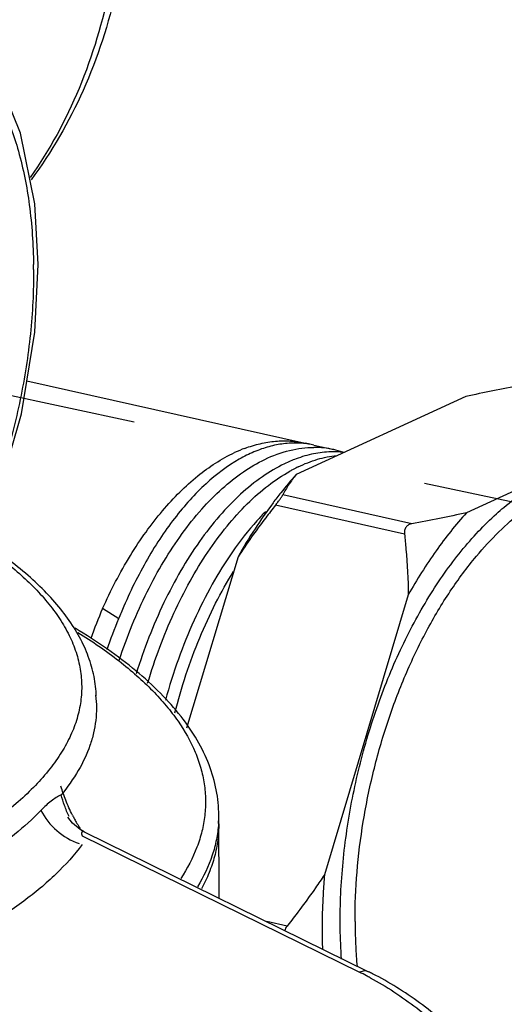
# Model space of a CAD drawing. Units: inches. Extents: x 1.2 to 12.8, y 2.1 to 14.5.
# Drawn here: x 6.3 to 6.5, y 7.9 to 8.3 of the extents above; entities that cross this region are included whole.
import ezdxf

# ---------------------------------------------------------------- set-up
doc = ezdxf.new("R2010")
doc.units = ezdxf.units.IN
doc.header["$LTSCALE"] = 1.21
doc.header["$MEASUREMENT"] = 0
doc.linetypes.add('DASHED', pattern=[0.2, 0.1, -0.1])
doc.layers.get('0').update_dxf_attribs({"linetype": 'CONTINUOUS'})
doc.layers.add('12_COMPONENTS', color=7, linetype='CONTINUOUS')

msp = doc.modelspace()

# ---------------------------------------------------------------- linework, layer by layer
at = {"linetype": 'DASHED'}
msp.add_line((8.220419642538067, 7.723093412924197), (6.190398259673699, 8.153826119427631), dxfattribs=at)
at = {"layer": '12_COMPONENTS', "linetype": 'Continuous'}
for p, q in [((6.2860181973537, 8.16165003366763), (6.2874057248737, 8.189252455587631)), ((6.2827452014337, 8.14173213046763), (6.3962100886337, 8.116292118147632)), ((6.4617890071937, 8.135314272867632), (6.392585796873701, 8.10346119094763)), ((6.3998050514337, 8.11548608998763), (6.4078920698337, 8.11367289598763)), ((6.490051334473701, 8.100803430387632), (6.4620086666337, 8.08789585878763)), ((6.4397327992737, 8.083397502147632), (6.3871248476737, 8.095192754147632)), ((6.436746303273701, 8.07917789302763), (6.3841383516737, 8.09097314494763)), ((6.3688775163137, 8.06996384870763), (6.3479114111937, 7.99992463806763)), ((6.4383003860737, 8.054398516467632), (6.4041021112737, 7.94015602094763)), ((6.320264495913701, 8.044585374307632), (6.313628965593701, 8.048769300787631)), ((6.3013485688737, 7.961144435267631), (6.2994434696737, 7.963611326707631)), ((6.361148273193701, 7.930554198547631), (6.3610089982337, 7.964503913827631)), ((6.306179206073701, 7.957605379587631), (6.422108238233701, 7.900554798147631)), ((6.3052611131137, 7.95602868686763), (6.4184539234337, 7.900324645107631)), ((6.388841275913701, 7.91914672462763), (6.3805521452737, 7.921005234307631))]:
    msp.add_line(p, q, dxfattribs=at)
for points in [[(6.2874056817537, 8.18924832094763), (6.2859596894337, 8.214039680147632), (6.280217117993701, 8.24278482222763), (6.2703096642337, 8.26672416502763), (6.257122897913701, 8.284203828227632), (6.2410218691937, 8.29524827886763), (6.2320815226337, 8.298203595027632)], [(6.2074969771137, 8.009958036467632), (6.2238961794337, 8.02110316110763), (6.242275573193701, 8.04093085990763), (6.2582554720737, 8.06644207278763), (6.2711623231937, 8.096067567267632), (6.2805420786337, 8.12832496822763), (6.2860181973537, 8.16165003366763)], [(6.3061794766337, 7.957605212147631), (6.304435117833701, 7.958590603987631), (6.3013485688737, 7.961144435267631)]]:
    msp.add_lwpolyline(points, dxfattribs=at)
for centre, radius, start, end in [((6.0576522903137, 8.186146011667631), 0.22784415008, 0.2413484528000063, 0.7617961705000038), ((6.3918326906337, 8.06020216062763), 0.05763064416, 110.5019710794, 114.9835706943), ((6.3878258699137, 8.078922103587631), 0.03829883792, 75.2453507485, 77.3546954799), ((6.392167662953701, 8.081368121187632), 0.03496271928, 81.1206578198, 83.2582583643), ((6.3922028103937, 8.081596893347632), 0.0347312636, 77.3563572629, 81.1196915606), ((6.3997842066337, 8.077297502147632), 0.0372680428, 77.43450953719999, 89.89883782950001), ((6.3987413081537, 8.058358773987631), 0.05918117456000001, 116.4515169724, 119.7315025782), ((6.411555968713699, 8.05878872734763), 0.05451908016, 110.3867214766, 115.7876309795), ((6.407779885033701, 8.07417116878763), 0.03859832936, 89.7643226741, 91.54824996659998), ((6.399856299993701, 8.07787715470763), 0.03668663216, 71.38422323420001, 77.34745689020001), ((6.4077970235937, 8.075235562947631), 0.03753387584000001, 84.61043725789999, 89.78380128180001), ((6.407842116793701, 8.075756727107631), 0.03701078048, 83.8441751847, 84.60415583070001), ((6.399747871753701, 8.077545706227632), 0.037035352, 70.9321350378, 71.38894131229999), ((6.4196177769537, 8.052130948307632), 0.06047540464, 115.6862693911, 117.8394976657), ((6.511849331833701, 7.996334281347631), 0.16031208792, 138.0686471409, 141.5329827531), ((6.4209873795937, 8.049540968387632), 0.06340521776000001, 117.8409188471, 119.2197589779), ((6.523718072873701, 7.986723479827631), 0.17558350424, 141.4867053102, 143.190347052), ((6.512323443833701, 7.963181036707631), 0.216344278, 156.6958886397, 160.184696362), ((6.5118292973537, 7.964979244707631), 0.20758063232, 156.7027449701, 157.453266391), ((6.5206814081537, 7.961344535187632), 0.21714983536, 157.4631154178, 161.0272341087), ((6.2664922453537, 8.011728390867631), 0.04461039952000001, 1.644005481399997, 6.743840512800001), ((6.3614865491137, 7.99500020006763), 0.06743678256, 206.8865606503, 207.6215637732), ((6.3619199549537, 7.99523254046763), 0.0679285128, 207.6257141576, 209.2333133746), ((6.3628710219937, 7.99577075990763), 0.06902129928, 209.2376308813, 212.9818955315), ((6.311496984793701, 7.96429952102763), 0.04951229296, 356.2158515314, 0.1077900126000079), ((6.6410931945537, 7.921647816627631), 0.2244992968, 180.1533767376, 181.0166267725), ((6.6331391141537, 7.92147061974763), 0.2165433275200001, 181.0070899733, 182.7671559538), ((6.621441331353701, 7.92085265430763), 0.20482935776, 182.752468017, 185.0822421446), ((6.3611245264737, 7.783834875507631), 0.12983268536, 62.4344472817, 63.79630793339999), ((6.360124623033701, 7.781905950467631), 0.1320053612, 61.70089846159999, 62.4371553194), ((6.364618650153701, 7.783737901587631), 0.130196928, 62.9892706748, 63.79662442649999)]:
    msp.add_arc(centre, radius, start, end, dxfattribs=at)
for points, knots in [([(6.3165959393537, 8.302688083667631), (6.3137623133537, 8.288459672867631), (6.3056756805537, 8.261135677587632), (6.2920755371137, 8.236025027427631), (6.284132693033701, 8.224756439187631)], [0, 0, 0, 0, 0.5127453952000001, 1, 1, 1, 1]), ([(6.3193486289537, 8.301905114947632), (6.316175713833701, 8.28765343598763), (6.307317035913701, 8.260172098707631), (6.2928944576737, 8.235090184707632), (6.2845121893537, 8.22379552766763)], [0, 0, 0, 0, 0.5093376169, 1, 1, 1, 1]), ([(6.2111089283137, 8.279304909347632), (6.2155656870337, 8.281638252707632), (6.2226191103137, 8.28425519702763), (6.2322609679937, 8.285094790307632), (6.2391410783137, 8.28438950606763), (6.245754361993701, 8.28236625702763), (6.2520237251937, 8.27905448502763), (6.2578869467137, 8.27450592118763), (6.2632870902337, 8.26877085254763), (6.268187829913701, 8.26191567798763), (6.2741953967137, 8.250997697987632), (6.2800560110337, 8.23482165846763), (6.284332613913701, 8.212930216147631), (6.2853679516737, 8.19731871030763), (6.2854763015937, 8.189175304387632)], [0, 0, 0, 0, 0.1062866695, 0.1555426487, 0.2035049091, 0.2514797166, 0.3007620775, 0.3524835922, 0.4075567794, 0.4666146934000001, 0.5300538187, 0.6703518296000001, 0.8279315056000001, 1, 1, 1, 1]), ([(6.2854944189537, 8.187105762467631), (6.2855293107937, 8.17835085206763), (6.284598233993701, 8.160580720707632), (6.2805025772737, 8.13411589630763), (6.2738293319937, 8.108221100147631), (6.264838375833701, 8.08387871438763), (6.253866665353701, 8.062005371187631), (6.2431249903137, 8.046065488627631), (6.233815236713699, 8.035352571187632), (6.2248117726337, 8.026717971187631), (6.2173490512737, 8.021441220147631), (6.2121775362337, 8.01882064022763)], [0, 0, 0, 0, 0.137600553, 0.2790539555, 0.4202457664, 0.5571819113, 0.6861322976, 0.8040078259000001, 0.8581447779000001, 0.908880308, 1, 1, 1, 1]), ([(6.4840648746337, 8.139812629507631), (6.480289435913701, 8.13912672510763), (6.4728470691137, 8.137709761107631), (6.465435539113701, 8.136137751747631), (6.4617890071937, 8.135314272867632)], [0, 0, 0, 0, 0.5065263478, 1, 1, 1, 1]), ([(6.3716481566337, 8.11418248790763), (6.3737020034337, 8.114948256067631), (6.3778201959137, 8.116207455747631), (6.384086447913701, 8.11722194406763), (6.3902440466337, 8.11730264710763), (6.394257988313701, 8.11672990278763), (6.3962100539937, 8.116291963667631)], [0, 0, 0, 0, 0.2632174814, 0.5154457945, 0.7597630853, 1, 1, 1, 1]), ([(6.3962720855137, 8.116089086787632), (6.3943458631937, 8.11631683286763), (6.3903892747137, 8.11645333982763), (6.384385886153701, 8.115704081427632), (6.3783076003137, 8.11401414590763), (6.3743503746337, 8.112324327587631), (6.372379623833701, 8.11134436654763)], [0, 0, 0, 0, 0.2357255039, 0.4786490899, 0.7325172115999999, 1, 1, 1, 1]), ([(6.3798025113537, 8.109680077667631), (6.3830356047137, 8.111233987667632), (6.388035383593699, 8.11309446062763), (6.3948589367137, 8.11436192198763), (6.3982043810337, 8.114569440547632), (6.3998500075937, 8.114565486867631)], [0, 0, 0, 0, 0.5177557929, 0.7624746732, 1, 1, 1, 1]), ([(6.313628965593701, 8.048769300787631), (6.316951561833701, 8.05620440702763), (6.322493203193701, 8.06688707950763), (6.3311280669537, 8.07996003750763), (6.3378648740737, 8.088651388227632), (6.3449180707137, 8.096330688707631), (6.354329045833701, 8.10482481454763), (6.362117583113701, 8.109938067107631), (6.367491905993701, 8.112440243907631)], [0, 0, 0, 0, 0.28748107, 0.4232426527000001, 0.5526795856000001, 0.6752781644, 0.7907273039, 1, 1, 1, 1]), ([(6.3693912220737, 8.109749277667632), (6.3645127132737, 8.106967228787632), (6.3575055643137, 8.10163201254763), (6.349061458873701, 8.093098712147631), (6.3427512665537, 8.08551738806763), (6.3367371617537, 8.077040554467631), (6.3290457768737, 8.064405635347631), (6.324121415033701, 8.05417489702763), (6.3211736832737, 8.047077696307632)], [0, 0, 0, 0, 0.2096833708, 0.3253421772, 0.4480557566, 0.5774643678, 0.7130673037999999, 1, 1, 1, 1]), ([(6.4067370055937, 8.112755406947631), (6.4043792255937, 8.11269176838763), (6.399549359593699, 8.11211694502763), (6.3948866544737, 8.110754860227631), (6.3925639843937, 8.10989288206763)], [0, 0, 0, 0, 0.487715278, 1, 1, 1, 1]), ([(6.393405128073701, 8.10663022902763), (6.3959481571137, 8.107852475907631), (6.4010660082337, 8.109873032227632), (6.406461753753701, 8.110998217267632), (6.409102031833701, 8.111283815507631)], [0, 0, 0, 0, 0.5151377306, 1, 1, 1, 1]), ([(6.3204284904737, 8.027788190467632), (6.3220234866337, 8.032613052387632), (6.325486749033701, 8.042021607347632), (6.3315556926337, 8.05548854854763), (6.3383486964737, 8.067960909747631), (6.3457675312737, 8.07925883198763), (6.3537001821537, 8.08922421006763), (6.3620374852737, 8.097716595507631), (6.370658985913701, 8.10460981806763), (6.376755185833701, 8.10821545262763), (6.3798025113537, 8.109680077667631)], [0, 0, 0, 0, 0.1471844089, 0.2901115624, 0.4274716189, 0.5581105251, 0.6810993879, 0.7958186089, 0.9020726344, 1, 1, 1, 1]), ([(6.3878381663937, 8.10787839990763), (6.3846918843937, 8.10636347806763), (6.3783984460737, 8.10261050294763), (6.369522351833701, 8.09540526974763), (6.3609579743937, 8.086505637587631), (6.3528372319137, 8.076051438547632), (6.345279566873701, 8.06419935382763), (6.338406104793701, 8.05112650846763), (6.3323243205537, 8.03703281206763), (6.3288967793537, 8.027199302547631), (6.3273328895937, 8.02216208110763)], [0, 0, 0, 0, 0.097421811, 0.2034113783, 0.3180980005, 0.44124008, 0.5721333046, 0.7097556753, 0.8528517158, 1, 1, 1, 1]), ([(6.3320110998337, 8.018310966787631), (6.3334867215937, 8.023258560147632), (6.3367294146337, 8.03293743430763), (6.3424973596737, 8.04685965598763), (6.3490405392737, 8.05985430086763), (6.3562594445537, 8.071733269187632), (6.3640454791937, 8.08232600702763), (6.372287553193701, 8.09148143606763), (6.380864350553701, 8.09906680110763), (6.3869691386337, 8.103163178467632), (6.3900354463137, 8.104878111987631)], [0, 0, 0, 0, 0.1454098101, 0.2872246628, 0.4240810194, 0.5547671085, 0.6782649870999999, 0.7938104639, 0.9010513987000001, 1, 1, 1, 1]), ([(6.392585796873701, 8.10346119094763), (6.391496052873701, 8.102148348467631), (6.3895195844737, 8.099485718387632), (6.3878532683937, 8.09661945390763), (6.3871248476737, 8.095192754147632)], [0, 0, 0, 0, 0.5157641449, 1, 1, 1, 1]), ([(6.3841383516737, 8.09097314494763), (6.3844736795937, 8.091398322227631), (6.3851158367137, 8.09223017814763), (6.3859792304737, 8.09340586358763), (6.386585395753701, 8.094286294627631), (6.386941659753701, 8.094858550627631), (6.3870726361537, 8.09509049166763), (6.3871248476737, 8.095192754147632)], [0, 0, 0, 0, 0.3139543972, 0.609215006, 0.8456749818000001, 0.9334286561, 1, 1, 1, 1]), ([(6.474243673753701, 8.08745934966763), (6.4752270064737, 8.08834498862763), (6.4790898325537, 8.091705501587631), (6.4831938791937, 8.09479334390763), (6.486368279753701, 8.096876071267632)], [0, 0, 0, 0, 0.2584690859, 1, 1, 1, 1]), ([(6.383140574873701, 8.09192582782763), (6.3805724733537, 8.088495626627632), (6.3755850313537, 8.081317241267632), (6.371065550873701, 8.07383702334763), (6.3688775163137, 8.06996384870763)], [0, 0, 0, 0, 0.4906419577, 1, 1, 1, 1]), ([(6.3841383516737, 8.09097314494763), (6.3828012063137, 8.089277718627631), (6.3775011643137, 8.082432880227632), (6.3724633691137, 8.075382527267632), (6.3688775163137, 8.06996384870763)], [0, 0, 0, 0, 0.2494245426, 1, 1, 1, 1]), ([(6.3800723314337, 8.08838004758763), (6.378882329993701, 8.08716472062763), (6.3740350995937, 8.08197213734763), (6.3696636095937, 8.076343817347631), (6.3665847263137, 8.071906622627631)], [0, 0, 0, 0, 0.2395093106, 1, 1, 1, 1]), ([(6.4110813663937, 7.905719299507631), (6.410490946473701, 7.91403064670763), (6.4102849495937, 7.93107723070763), (6.4126396529537, 7.95685362670763), (6.4175772115937, 7.982742349347631), (6.423753238233701, 8.003867266387632), (6.4298677383137, 8.020151627187632), (6.4349529796737, 8.031836144147631), (6.440522868873701, 8.04296476286763), (6.446533130793701, 8.05345203094763), (6.4529384199937, 8.063215975827632), (6.4596888808737, 8.07218173302763), (6.466732344953701, 8.080278776467631), (6.4717146207137, 8.085181557027632), (6.474243673753701, 8.08745934966763)], [0, 0, 0, 0, 0.1261796905, 0.2575547912, 0.3913600331, 0.5246816758, 0.590274352, 0.6546780109, 0.7175653073999999, 0.7786361431000001, 0.8376199589, 0.8942883663, 0.9484578337, 1, 1, 1, 1]), ([(6.4620086666337, 8.08789585878763), (6.4575824552737, 8.082971261187632), (6.4490780004737, 8.072185527827632), (6.4417818523137, 8.06056127406763), (6.4383003860737, 8.054398516467632)], [0, 0, 0, 0, 0.4833299962, 1, 1, 1, 1]), ([(6.4620086666337, 8.08789585878763), (6.4583621342337, 8.087072379747632), (6.4509506043137, 8.085500370387631), (6.443508237433701, 8.08408340646763), (6.4397327992737, 8.083397502147632)], [0, 0, 0, 0, 0.493473716, 1, 1, 1, 1]), ([(6.4660575559937, 8.07014106382763), (6.4689554880737, 8.07360814094763), (6.474872154953701, 8.080061036627631), (6.4814545146337, 8.085844110707631), (6.484797746713699, 8.088419662947631)], [0, 0, 0, 0, 0.5170746303, 1, 1, 1, 1]), ([(6.4397327992737, 8.083397502147632), (6.439267659753701, 8.083312997747631), (6.438580342793701, 8.083080728787632), (6.437817221273701, 8.082523612307632), (6.437185920713699, 8.08181588526763), (6.4367135300737, 8.080664818707632), (6.436693473433699, 8.07967383430763), (6.436746303273701, 8.07917789302763)], [0, 0, 0, 0, 0.2471950527, 0.3691089887, 0.4909221998, 0.7392131851, 1, 1, 1, 1]), ([(6.436746303273701, 8.07917789302763), (6.4369642567137, 8.07713184870763), (6.437759973993701, 8.068892685827631), (6.4382060763937, 8.06061772982763), (6.4383003860737, 8.054398516467632)], [0, 0, 0, 0, 0.2485784474, 1, 1, 1, 1]), ([(6.2630025663137, 8.075722524627631), (6.2685210163937, 8.07207673446763), (6.2785315234337, 8.064687391347631), (6.2874004710337, 8.055909022307631), (6.2910889714337, 8.05143856174763)], [0, 0, 0, 0, 0.5329707238, 1, 1, 1, 1]), ([(6.3107942885537, 8.01696702334763), (6.3104688555137, 8.01972298422763), (6.3093439053537, 8.025256484787631), (6.3063389630337, 8.03332241646763), (6.3020661760737, 8.041183104147631), (6.2965798784737, 8.048822713267631), (6.2899285048737, 8.056239091827631), (6.2821482723137, 8.063432659827631), (6.2732666955137, 8.070403740947631), (6.2668390191937, 8.074762330227632), (6.2634600503937, 8.076911723507632)], [0, 0, 0, 0, 0.1055865969, 0.2137453575, 0.3263576024, 0.4449772765, 0.570803865, 0.7047577209999999, 0.8476316587, 1, 1, 1, 1]), ([(6.3665847263137, 8.071906622627631), (6.3636231376737, 8.067638469427632), (6.357994225753701, 8.058549761187631), (6.350653194073701, 8.043900537267632), (6.3443017974337, 8.028094248387632), (6.340837941833701, 8.017071781907632), (6.3392948596737, 8.011433992227632)], [0, 0, 0, 0, 0.2338831368, 0.4804241689, 0.7368471455, 1, 1, 1, 1]), ([(6.4165947021537, 7.921046848707631), (6.416576381913701, 7.92779085078763), (6.417145534873701, 7.941458280147631), (6.4196850255137, 7.961972538707631), (6.4238735635137, 7.98244021758763), (6.4296261435937, 8.002443522707631), (6.4368257211937, 8.021576758467631), (6.4453270314337, 8.03945305998763), (6.4549564682337, 8.055708929667631), (6.462250336793701, 8.065586118307632), (6.4660575559937, 8.07014106382763)], [0, 0, 0, 0, 0.1264821624, 0.256188488, 0.3872886418, 0.5178968820000001, 0.6461468467, 0.7702672678, 0.8886621041, 1, 1, 1, 1]), ([(6.3431051466337, 8.00618595774763), (6.3457660404737, 8.01662167366763), (6.3507598255137, 8.031834621507631), (6.3594661146337, 8.050838561187632), (6.3644088942337, 8.059686509427632), (6.367016060713699, 8.06389562766763)], [0, 0, 0, 0, 0.515551274, 0.7629833389, 1, 1, 1, 1]), ([(6.2910889714337, 8.05143856174763), (6.2928736101537, 8.049275580627631), (6.296127249993701, 8.04491081254763), (6.300094108073701, 8.038037892947631), (6.302956444953701, 8.03108455478763), (6.304697070473701, 8.02407138382763), (6.305304262153701, 8.017023339667631), (6.3047698516737, 8.009970398467631), (6.3031014234337, 8.002942673107631), (6.3003110119937, 7.995965356387631), (6.296414484473701, 7.989058597587631), (6.2914307765537, 7.982236547507631), (6.2853749481537, 7.975514322547631), (6.278265270793701, 7.968905224707631), (6.2701207196737, 7.962423188627631), (6.2609612259937, 7.956084608627631), (6.2508114116737, 7.94990356390763), (6.2436216031137, 7.94601752806763), (6.2398741980737, 7.944098390307631)], [0, 0, 0, 0, 0.059885717, 0.1159928377, 0.1690461271, 0.2199409399, 0.2697119795, 0.319475611, 0.3703489367, 0.4233678334000001, 0.4794301961, 0.5392627094, 0.6034345081, 0.6723616, 0.7463333012000001, 0.8255425775, 0.9100865911, 1, 1, 1, 1]), ([(6.361006920233701, 7.964383768147631), (6.361005063993701, 7.966118703667631), (6.3608346705537, 7.969600375427631), (6.3598207332737, 7.976570203507631), (6.3572828181537, 7.98526643670763), (6.352367915913701, 7.995365385667631), (6.3456469411137, 8.00514798838763), (6.3372101667937, 8.014604235507631), (6.327120521913701, 8.02374712038763), (6.315419809833701, 8.032574015907631), (6.3068924855137, 8.03804144910763), (6.3023887991137, 8.04073342942763)], [0, 0, 0, 0, 0.0517792301, 0.1038405238, 0.209947327, 0.3205833711, 0.4376823315, 0.563048194, 0.6979717792, 0.8434061536, 1, 1, 1, 1]), ([(6.303569773273701, 8.039062266067631), (6.309359290233701, 8.035454923587631), (6.317587278953701, 8.029810706227632), (6.3275306126337, 8.02157384942763), (6.3339737524737, 8.01547367838763), (6.3396051771137, 8.009281409267631), (6.345844547033701, 8.001142925987631), (6.3506920046337, 7.992603876147631), (6.3537952666337, 7.98380891534763), (6.3552137986337, 7.97731684854763), (6.3557656307137, 7.97080306486763), (6.355447382153701, 7.96428407470763), (6.3542612443137, 7.957775637747631), (6.351474312153701, 7.94895493662763), (6.348149377833701, 7.942663205187631), (6.3455324580737, 7.938647764467631)], [0, 0, 0, 0, 0.1656899702, 0.2417438504, 0.3134513118, 0.3810354612, 0.4448007147, 0.5623862485, 0.6174455576, 0.6708465204, 0.7233507843000001, 0.7757684319, 0.8289179481000001, 0.8835812970999999, 1, 1, 1, 1]), ([(6.3108085608737, 8.013417424387631), (6.311009588633699, 8.011716175587631), (6.311216879753701, 8.008286863747632), (6.3109256625537, 8.003123273347631), (6.3100329619937, 7.997965976227631), (6.308010799753701, 7.99099328486763), (6.303868552793701, 7.98225773086763), (6.2992902524737, 7.975864004387631), (6.2966857207937, 7.97271206590763)], [0, 0, 0, 0, 0.1160457076, 0.2321129674, 0.3495933462, 0.4698229952, 0.7230213548000001, 1, 1, 1, 1]), ([(6.3013394380737, 7.964503566227631), (6.3003335875937, 7.966487318787631), (6.2986071514337, 7.970348233907631), (6.2972460385537, 7.974349034307631), (6.2966708275937, 7.976261388067631)], [0, 0, 0, 0, 0.5269117494, 1, 1, 1, 1]), ([(6.2966857207937, 7.97271206590763), (6.296014006953701, 7.97240218206763), (6.2946355239137, 7.97161681430763), (6.292592049273701, 7.970185026067631), (6.290512128393701, 7.968427193907631), (6.2891697392737, 7.967111722147632), (6.2884980664737, 7.96641634758763)], [0, 0, 0, 0, 0.2138305842, 0.4571181585, 0.720539953, 1, 1, 1, 1]), ([(6.2999546035137, 7.963890070547631), (6.2992832471137, 7.965387352547631), (6.298101522153701, 7.968297320147631), (6.2971160660737, 7.971278264547631), (6.296685430873701, 7.97271171502763)], [0, 0, 0, 0, 0.5229738129, 1, 1, 1, 1]), ([(6.2884980664737, 7.96641634758763), (6.2851345081537, 7.96293214294763), (6.2775634786337, 7.956110490387631), (6.264596995913701, 7.946747080307631), (6.2495938192737, 7.937824657587631), (6.2326460112737, 7.92938668590763), (6.213844202793701, 7.921473577187631), (6.1932841592737, 7.91413012902763), (6.1710699250337, 7.90740208054763), (6.155636280873701, 7.90346215390763), (6.147671549593699, 7.901596253907631)], [0, 0, 0, 0, 0.0926302792, 0.1943540217, 0.3054847587, 0.4261323604, 0.5561955743, 0.6954364679, 0.843532176, 1, 1, 1, 1]), ([(6.2884980455137, 7.966416339587631), (6.2900795990337, 7.96331160038763), (6.2945377594337, 7.95766858662763), (6.300740864793701, 7.95404692006763), (6.3040543362337, 7.952877739827631)], [0, 0, 0, 0, 0.4979033376, 1, 1, 1, 1]), ([(6.3609013294337, 7.961031816387631), (6.3607576145537, 7.958858229507631), (6.3601752727937, 7.954474788467631), (6.3578334516737, 7.94563877390763), (6.3548255484737, 7.939294577427631), (6.3524084315137, 7.935244615507631)], [0, 0, 0, 0, 0.2387694035, 0.4830278047, 1, 1, 1, 1]), ([(6.3061790365537, 7.957604970227631), (6.3060733050337, 7.957656787347631), (6.305870525913701, 7.957734890707631), (6.305570569033701, 7.95777322478763), (6.305312000953701, 7.957692649667631), (6.305140257033701, 7.95749020198763), (6.305065178553701, 7.957207589507631), (6.305073471913701, 7.956705654307631), (6.3051760690337, 7.95630814710763), (6.3052611131137, 7.95602868686763)], [0, 0, 0, 0, 0.1344390447, 0.2463914522, 0.3394209794, 0.4303481997999999, 0.5362889529, 0.6664732098, 1, 1, 1, 1]), ([(6.3610234123937, 7.96095439694763), (6.3610327093537, 7.95872787270763), (6.3607456909537, 7.954232046067631), (6.359404163753701, 7.94752510478763), (6.3571576946337, 7.940848009507631), (6.3551109503937, 7.93653174894763), (6.3539550896737, 7.934390904147631)], [0, 0, 0, 0, 0.2406006074, 0.4850711481, 0.7370954296, 1, 1, 1, 1]), ([(6.3052756745537, 7.952479170547631), (6.302090211833701, 7.948195645667631), (6.2946389386337, 7.93990354198763), (6.2813028710337, 7.928825363107631), (6.2656184135137, 7.91869151910763), (6.2477409076737, 7.909542116227631), (6.2277918663937, 7.901421152227631), (6.205878270313701, 7.894385635427631), (6.1820998601537, 7.888509900387631), (6.165543473353701, 7.885514401347631), (6.1569883949537, 7.884225012387631)], [0, 0, 0, 0, 0.0959743552, 0.1993729681, 0.3109023255, 0.4310164335, 0.5599309889, 0.6977257831999999, 0.8444512672, 1, 1, 1, 1]), ([(6.4041021112737, 7.94015602094763), (6.4029047910337, 7.938346718147631), (6.3980406872737, 7.931184601267631), (6.392858741193701, 7.924240648307631), (6.388841275913701, 7.91914672462763)], [0, 0, 0, 0, 0.2506139126, 1, 1, 1, 1]), ([(6.4041021112737, 7.94015602094763), (6.403890290073701, 7.93758979398763), (6.4031972438337, 7.927486437347631), (6.4030680841537, 7.91734246262763), (6.4033236963137, 7.909794886147631)], [0, 0, 0, 0, 0.2542698085, 1, 1, 1, 1]), ([(6.388841275913701, 7.91914672462763), (6.3886319314337, 7.918881287347631), (6.3882582193537, 7.91831775510763), (6.3880012763137, 7.917690024227631), (6.3879110734337, 7.917368188147631)], [0, 0, 0, 0, 0.5028397354, 1, 1, 1, 1]), ([(6.4221081795137, 7.90055467878763), (6.4218579604737, 7.900678048387631), (6.421302801993701, 7.90085853190763), (6.4203953784737, 7.900896033267632), (6.4194247153537, 7.900718440707631), (6.4187810223937, 7.900475203267631), (6.4184539234337, 7.900324645107631)], [0, 0, 0, 0, 0.22151726, 0.4563928351, 0.7140825945, 1, 1, 1, 1]), ([(6.4227049857537, 7.89813466286763), (6.4293623562337, 7.89455026694763), (6.4423243670337, 7.886073951427631), (6.4538223463937, 7.87571864182763), (6.4592694446337, 7.870065620227631)], [0, 0, 0, 0, 0.4906128396, 1, 1, 1, 1]), ([(6.511276367833701, 7.74222537310763), (6.511724687593699, 7.74999173494763), (6.5113990772737, 7.765803469747631), (6.5074662215937, 7.789381934307631), (6.500219886073701, 7.81252302478763), (6.4898751351137, 7.83457320686763), (6.4767223170337, 7.854912107267631), (6.461118574793701, 7.872964058147631), (6.443483221593699, 7.888201212307631), (6.4304480938337, 7.896318089187631), (6.4237485411137, 7.89973314310763)], [0, 0, 0, 0, 0.1229890036, 0.2489278148, 0.3767437833, 0.5051578495, 0.632831044, 0.7584905009, 0.8811143274, 1, 1, 1, 1])]:
    msp.add_open_spline(points, degree=3, knots=knots, dxfattribs=at)

doc.saveas('drawing.dxf')
